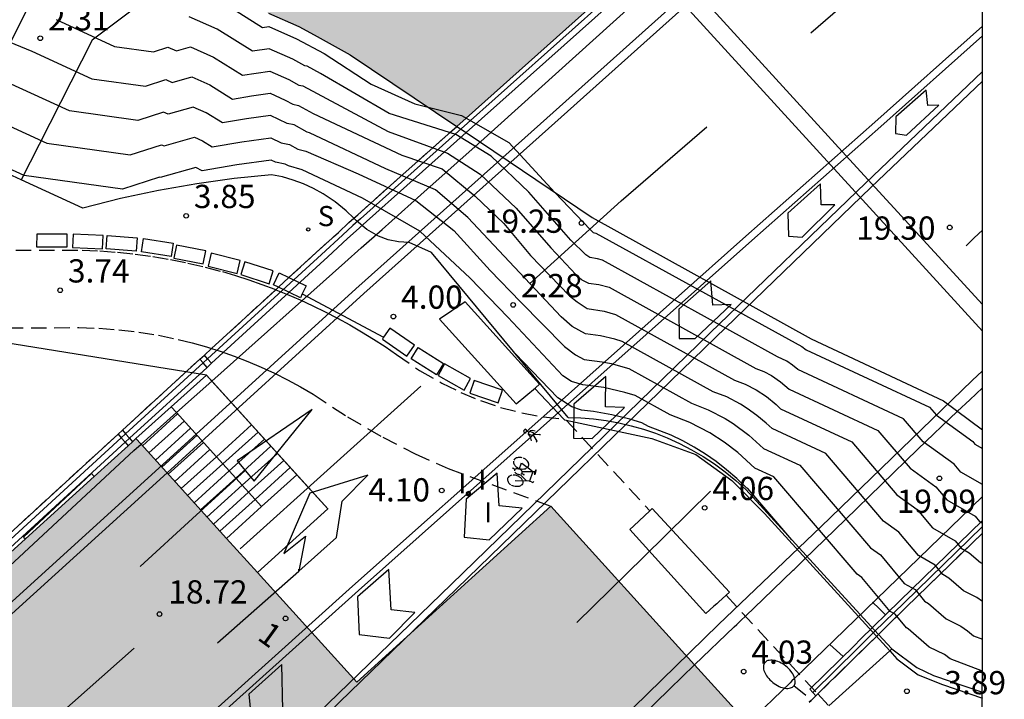
# Model space of a CAD drawing. Units: millimetres. Extents: x 583443 to 583796, y 4796039 to 4796291.
# Drawn here: x 583763 to 583795, y 4796165 to 4796186 of the extents above; entities that cross this region are included whole.
import ezdxf
from ezdxf.enums import TextEntityAlignment as Align

# ---------------------------------------------------------------- set-up
doc = ezdxf.new("R2010")
doc.units = ezdxf.units.MM
doc.linetypes.add('TRAZOS_NORMALES', pattern=[0.75, 0.5, -0.25])
for name, color, linetype in [('010106', 9, 'Continuous'), ('020104', 34, 'Continuous'), ('020204', 9, 'Continuous'), ('020308', 9, 'Continuous'), ('060106', 9, 'BARANDILLA'), ('060108', 9, 'Continuous'), ('060112', 1, 'TRAZOS_NORMALES'), ('060117', 9, 'Continuous'), ('060124', 9, 'Continuous'), ('060125', 1, 'Continuous'), ('060141', 9, 'Continuous'), ('060144', 9, 'Continuous'), ('060148', 9, 'Continuous'), ('070105', 6, 'Continuous'), ('070108', 9, 'VALLA'), ('070112', 6, 'Continuous'), ('070117', 9, 'Continuous'), ('080121', 9, 'TRAZOS_NORMALES'), ('080135', 9, 'TRAZOS_NORMALES'), ('080202', 9, 'Continuous'), ('080308', 9, 'Continuous'), ('090103', 9, 'Continuous'), ('090212', 9, 'Continuous'), ('210102', 4, 'Continuous'), ('210204', 9, 'Continuous'), ('210304', 9, 'Continuous'), ('250202', 9, 'Continuous'), ('260101', 9, 'Continuous'), ('270204', 9, 'Continuous'), ('270304', 9, 'Continuous'), ('990501', 21, 'Continuous'), ('990506', 131, 'Continuous')]:
    doc.layers.add(name, color=color, linetype=linetype)
for name, color, linetype, lineweight in [('020105', 24, 'Continuous', 30), ('050111', 5, 'Continuous', 30), ('060122', 9, 'Continuous', 30), ('080111', 7, 'Continuous', 30)]:
    doc.layers.add(name, color=color, linetype=linetype, lineweight=lineweight)
doc.styles.add('ARIAL', font='ARIAL.TTF', dxfattribs={"height": 1})
doc.styles.add('ARIALI', font='ARIALI.TTF', dxfattribs={"height": 1})
doc.styles.add('ROMANS', font='romans__.ttf', dxfattribs={"height": 1})
doc.linetypes.add('BARANDILLA', pattern='A,1,[201,DONOSTI.shx,S=0.1,R=0,X=0,Y=0],1', length=2)
doc.linetypes.add('VALLA', pattern='A,1,[200,DONOSTI.shx,S=0.1,R=0,X=0,Y=0],1', length=2)

# ---------------------------------------------------------------- blocks, each defined once
blk = doc.blocks.new('REIND')
blk.add_circle((0, 0), 0.055)
blk = doc.blocks.new('SANEA')
blk.add_circle((0, 0), 0.055)
blk = doc.blocks.new('BloquePortal')
blk.add_circle((0, 0), 0.075)
at = {"flags": 5}
blk.add_attdef('INDICE', text='', height=0.75, dxfattribs=at).set_placement((0, 0), align=Align.MIDDLE_CENTER)
blk = doc.blocks.new('FAREDI')
blk.add_line((0, 0), (0.5, 0))
blk.add_lwpolyline([(0.5, 0, 0.159986), (0.538, -0.117, 0.106322), (0.675, -0.238, 0.071006), (0.858, -0.309, 0.057309), (1.099, -0.337, 0.057309), (1.339, -0.309, 0.071006), (1.522, -0.238, 0.106322), (1.659, -0.117, 0.159986), (1.697, 0, 0.159986), (1.659, 0.117, 0.106322), (1.522, 0.238, 0.071006), (1.339, 0.309, 0.057309), (1.099, 0.337, 0.057309), (0.858, 0.309, 0.071006), (0.675, 0.238, 0.106322), (0.538, 0.117, 0.159986)], format="xyb", close=True)
blk = doc.blocks.new('COTAPU')
blk.add_circle((0, 0), 0.075)
blk = doc.blocks.new('BICI')
at = {"color": 9, "linetype": 'Continuous'}
for points in [[(-0.236, 0.385), (-0.243, 0.371), (-0.224, 0.366)], [(-0.22, 0.365), (-0.087, 0.365), (-0.091, 0.384), (-0.104, 0.391), (-0.226, 0.391), (-0.236, 0.385)], [(0.171, 0.302), (0.165, 0.361), (0.177, 0.381), (0.182, 0.407), (0.167, 0.423), (0.149, 0.428), (0.122, 0.428)], [(-0.128, 0.302), (0.171, 0.302)], [(-0.049, -0.018), (-0.123, 0.201)], [(0.015, -0.014), (0.029, 0.05)], [(0.029, 0.05), (0.063, 0.051)], [(0.171, 0.302), (0.311, -0.144)], [(-0.033, -0.274), (-0.051, -0.344)], [(-0.051, -0.344), (-0.076, -0.344)]]:
    blk.add_lwpolyline(points, dxfattribs=at)
at = {"color": 9, "linetype": 'Continuous', "flags": 128}
for points in [[(-0.123, 0.201), (-0.174, 0.353)], [(-0.25, 0.103), (-0.281, 0.109), (-0.309, 0.108), (-0.335, 0.101), (-0.367, 0.084), (-0.382, 0.072), (-0.396, 0.059), (-0.416, 0.034), (-0.427, 0.017), (-0.44, -0.009), (-0.451, -0.037), (-0.457, -0.058), (-0.462, -0.082), (-0.467, -0.121)], [(-0.165, 0.27), (-0.282, -0.123)], [(-0.113, -0.111), (-0.117, -0.082), (-0.126, -0.043), (-0.141, -0.003), (-0.153, 0.018), (-0.165, 0.038), (-0.187, 0.064), (-0.195, 0.071)], [(0.029, 0.05), (0.001, 0.05)], [(0.07, -0.04), (0.191, 0.198)], [(0.219, 0.073), (0.204, 0.059), (0.191, 0.044), (0.176, 0.022), (0.164, 0.001), (0.155, -0.022), (0.148, -0.04), (0.142, -0.062), (0.137, -0.088), (0.134, -0.107), (0.133, -0.139), (0.133, -0.164), (0.135, -0.188), (0.141, -0.22), (0.146, -0.242), (0.156, -0.269)], [(0.255, 0.097), (0.276, 0.105), (0.302, 0.109), (0.329, 0.108), (0.361, 0.099), (0.384, 0.087), (0.405, 0.071), (0.424, 0.052), (0.439, 0.032), (0.455, 0.004), (0.467, -0.022), (0.478, -0.057), (0.484, -0.088), (0.488, -0.128), (0.488, -0.165), (0.485, -0.193), (0.483, -0.21)], [(-0.467, -0.164), (-0.462, -0.205), (-0.457, -0.229), (-0.446, -0.264), (-0.433, -0.294), (-0.416, -0.322), (-0.401, -0.343), (-0.381, -0.362), (-0.368, -0.372), (-0.343, -0.386), (-0.309, -0.396)], [(-0.289, -0.144), (-0.066, -0.144)], [(-0.274, -0.397), (-0.244, -0.39), (-0.218, -0.377), (-0.197, -0.361), (-0.177, -0.341), (-0.161, -0.32), (-0.146, -0.294), (-0.134, -0.269), (-0.124, -0.24), (-0.118, -0.212), (-0.113, -0.184), (-0.112, -0.171)], [(-0.091, -0.171), (-0.088, -0.187), (-0.085, -0.2), (-0.08, -0.214), (-0.075, -0.226), (-0.068, -0.238), (-0.059, -0.25), (-0.049, -0.26), (-0.033, -0.271), (-0.017, -0.276), (-0.004, -0.277), (0.008, -0.275), (0.018, -0.271)], [(0.047, -0.04), (0.033, -0.026), (0.021, -0.018), (0.007, -0.013), (-0.012, -0.012), (-0.035, -0.02), (-0.05, -0.031), (-0.06, -0.042), (-0.073, -0.061), (-0.081, -0.081), (-0.086, -0.097), (-0.09, -0.114)], [(0.044, -0.251), (0.055, -0.236), (0.064, -0.218), (0.071, -0.202), (0.076, -0.181), (0.079, -0.161), (0.08, -0.138), (0.079, -0.12), (0.075, -0.097), (0.07, -0.081), (0.063, -0.065)], [(0.175, -0.309), (0.192, -0.334), (0.206, -0.35), (0.226, -0.368), (0.248, -0.382), (0.276, -0.393), (0.297, -0.397), (0.32, -0.398), (0.348, -0.392), (0.369, -0.384), (0.392, -0.37), (0.416, -0.349), (0.43, -0.332), (0.444, -0.313), (0.454, -0.295), (0.465, -0.27), (0.472, -0.252)], [(-0.051, -0.344), (-0.025, -0.344)]]:
    blk.add_lwpolyline(points, dxfattribs=at)

msp = doc.modelspace()

# ---------------------------------------------------------------- hatches: boundary and pattern name
at = {"layer": '990501'}
msp.add_hatch(color=256, dxfattribs=at).paths.add_polyline_path([(583786.766, 4796163.588), (583780.237, 4796170.788), (583773.977, 4796165.113), (583766.858, 4796172.966), (583743.67, 4796151.943), (583757.302, 4796136.907)])
at = {"layer": '990506'}
msp.add_hatch(color=256, dxfattribs=at).paths.add_polyline_path([(583794.157, 4796211.2), (583794.065, 4796211.269), (583793.476, 4796211.66), (583792.834, 4796211.931), (583792.277, 4796212.081), (583791.935, 4796212.256), (583791.655, 4796212.602), (583791.374, 4796212.939), (583791.05, 4796213.208), (583790.562, 4796213.409), (583790.125, 4796213.576), (583789.817, 4796213.724), (583789.493, 4796213.967), (583789.246, 4796214.192), (583788.965, 4796214.469), (583788.624, 4796214.827), (583780.794, 4796207.41), (583771.125, 4796198.228), (583764.559, 4796191.89), (583763.061, 4796190.444), (583766.311, 4796189.126), (583768.061, 4796188.313), (583769.666, 4796187.605), (583771.136, 4796186.687), (583772.107, 4796186.253), (583772.603, 4796185.983), (583773.765, 4796185.347), (583777.204, 4796183.035), (583787.156, 4796191.92), (583794.156, 4796197.931)])

# ---------------------------------------------------------------- linework, layer by layer
at = {"layer": '010106', "flags": 128}
msp.add_lwpolyline([(583444.163, 4796040.149), (583794.153, 4796040.142), (583794.158, 4796290.135), (583444.168, 4796290.142)], close=True, dxfattribs=at)
at = {"layer": '020104', "flags": 128}
for points, elevation in [([(583769.595, 4796187.07), (583770.943, 4796186.229), (583771.144, 4796186.26), (583772.035, 4796185.861), (583772.932, 4796185.382), (583774.445, 4796184.394), (583775.851, 4796183.767), (583777.357, 4796183.39), (583778.888, 4796182.512), (583780.369, 4796180.906), (583781.516, 4796179.696), (583781.608, 4796179.618), (583781.693, 4796179.593), (583788.337, 4796175.932), (583788.476, 4796175.827), (583792.455, 4796173.983), (583792.677, 4796173.723), (583793.846, 4796172.873), (583793.919, 4796172.786), (583794.156, 4796172.65)], 0.5), ([(583764.282, 4796186.483), (583766.169, 4796185.613), (583767.418, 4796185.439), (583767.884, 4796185.592), (583768.161, 4796185.47), (583768.616, 4796185.599), (583769.358, 4796185.272), (583770.294, 4796184.687), (583771.17, 4796184.821), (583771.793, 4796184.543), (583772.111, 4796184.37), (583772.237, 4796184.345), (583774.993, 4796182.874), (583776.907, 4796182.168), (583777.958, 4796181.493), (583779.119, 4796180.395), (583780.234, 4796179.12), (583781.047, 4796178.263), (583781.243, 4796178.09), (583781.452, 4796177.983), (583781.786, 4796177.935), (583782.115, 4796177.847), (583786.855, 4796175.227), (583787.104, 4796175.131), (583787.355, 4796175.001), (583787.651, 4796174.799), (583787.925, 4796174.557), (583790.781, 4796173.233), (583791.824, 4796172.013), (583792.655, 4796171.409), (583793.007, 4796170.99), (583793.924, 4796170.464), (583794.065, 4796170.295), (583794.156, 4796170.242)], 1.5), ([(583794.156, 4796171.491), (583793.463, 4796171.888), (583793.251, 4796172.141), (583792.251, 4796172.868), (583791.618, 4796173.608), (583788.2, 4796175.192), (583788.034, 4796175.339), (583787.853, 4796175.463), (583787.549, 4796175.6), (583781.904, 4796178.72), (583781.743, 4796178.766), (583781.497, 4796178.804), (583781.368, 4796178.888), (583780.883, 4796179.363), (583779.527, 4796180.913), (583778.319, 4796182.074), (583777.174, 4796182.779), (583775.025, 4796183.454), (583772.81, 4796184.74), (583772.378, 4796184.977), (583772.301, 4796184.992), (583771.914, 4796185.202), (583771.157, 4796185.541), (583770.619, 4796185.458), (583769.476, 4796186.171), (583768.571, 4796186.571)], 1), ([(583762.158, 4796186.009), (583763.5, 4796185.465), (583765.439, 4796184.573), (583767.17, 4796184.331), (583767.816, 4796184.543), (583768.03, 4796184.448), (583768.66, 4796184.628), (583769.239, 4796184.372), (583769.969, 4796183.916), (583770.579, 4796184.021), (583771.183, 4796184.102), (583771.672, 4796183.884), (583771.922, 4796183.748), (583772.096, 4796183.714), (583772.568, 4796183.456), (583775.432, 4796182.105), (583776.735, 4796181.666), (583777.802, 4796180.787), (583778.727, 4796179.909), (583779.584, 4796178.876), (583780.838, 4796177.576), (583781.091, 4796177.374), (583781.406, 4796177.163), (583781.962, 4796177.077), (583782.326, 4796176.974), (583786.162, 4796174.854), (583786.508, 4796174.721), (583786.857, 4796174.539), (583787.19, 4796174.32), (583787.502, 4796174.064), (583787.649, 4796173.922), (583789.944, 4796172.859), (583791.398, 4796171.158), (583792.059, 4796170.678), (583792.551, 4796170.092), (583793.278, 4796169.675), (583793.475, 4796169.439), (583793.732, 4796169.287), (583794.098, 4796168.969), (583794.156, 4796168.94)], 2), ([(583794.156, 4796165.473), (583793.121, 4796165.865), (583792.939, 4796166.004), (583792.439, 4796166.247), (583791.759, 4796166.836), (583791.705, 4796166.868), (583791.34, 4796167.307), (583791.183, 4796167.397), (583790.272, 4796168.483), (583790.12, 4796168.593), (583787.432, 4796171.735), (583786.822, 4796172.018), (583786.269, 4796172.522), (583785.825, 4796172.855), (583785.363, 4796173.154), (583784.719, 4796173.488), (583784.083, 4796173.733), (583782.96, 4796174.354), (583782.627, 4796174.457), (583781.95, 4796174.613), (583781.268, 4796174.702), (583780.901, 4796174.814), (583780.626, 4796174.991), (583778.846, 4796176.886), (583777.637, 4796178.146), (583776.013, 4796179.658), (583774.162, 4796180.725), (583772.223, 4796181.63), (583771.779, 4796181.762), (583771.674, 4796181.819), (583771.354, 4796181.882), (583771.222, 4796181.945), (583770.114, 4796181.795), (583768.994, 4796181.604), (583768.793, 4796181.713), (583767.636, 4796181.384), (583767.611, 4796181.395), (583766.425, 4796181.007), (583763.25, 4796181.452), (583757.456, 4796184.097)], 3.5), ([(583761.935, 4796183.428), (583763.98, 4796182.491), (583766.673, 4796182.115), (583767.679, 4796182.445), (583767.768, 4796182.405), (583768.749, 4796182.685), (583769.001, 4796182.573), (583769.319, 4796182.375), (583770.269, 4796182.537), (583771.209, 4796182.664), (583771.543, 4796182.504), (583771.814, 4796182.451), (583772.08, 4796182.305), (583772.337, 4796182.235), (583774.02, 4796181.509), (583775.887, 4796180.646), (583777.111, 4796179.674), (583778.286, 4796178.389), (583779.26, 4796177.375), (583780.683, 4796175.933), (583781.029, 4796175.669), (583781.314, 4796175.522), (583781.893, 4796175.447), (583782.18, 4796175.388), (583782.749, 4796175.227), (583784.776, 4796174.107), (583785.315, 4796173.899), (583785.861, 4796173.616), (583786.124, 4796173.452), (583786.629, 4796173.08), (583787.098, 4796172.653), (583788.269, 4796172.109), (583790.546, 4796169.448), (583790.868, 4796169.214), (583791.639, 4796168.295), (583791.986, 4796168.096), (583792.295, 4796167.725), (583792.417, 4796167.653), (583792.992, 4796167.154), (583793.467, 4796166.919), (583793.682, 4796166.768), (583793.867, 4796166.608), (583794.156, 4796166.499)], 3), ([(583788.009, 4796169.708), (583786.595, 4796171.36), (583786.547, 4796171.383), (583786.234, 4796171.682), (583785.909, 4796171.963), (583785.571, 4796172.226), (583785.223, 4796172.469), (583784.865, 4796172.692), (583784.498, 4796172.895), (583784.123, 4796173.078), (583783.389, 4796173.36), (583783.171, 4796173.48), (583782.787, 4796173.599), (583782.204, 4796173.739), (583781.616, 4796173.84), (583781.222, 4796173.881), (583780.92, 4796173.994), (583780.467, 4796174.286), (583779.092, 4796175.712)], 4)]:
    msp.add_lwpolyline(points, dxfattribs=dict(at, elevation=elevation))
at = {"layer": '020105', "elevation": 2.5, "flags": 128}
msp.add_lwpolyline([(583794.156, 4796167.719), (583793.981, 4796167.842), (583793.545, 4796168.062), (583793.075, 4796168.47), (583792.885, 4796168.582), (583792.632, 4796168.886), (583792.095, 4796169.193), (583791.463, 4796169.946), (583790.972, 4796170.303), (583789.106, 4796172.484), (583787.373, 4796173.288), (583787.185, 4796173.468), (583786.887, 4796173.717), (583786.575, 4796173.943), (583786.359, 4796174.077), (583785.911, 4796174.31), (583785.469, 4796174.48), (583782.538, 4796176.1), (583782.305, 4796176.172), (583781.835, 4796176.281), (583781.36, 4796176.342), (583780.929, 4796176.578), (583780.574, 4796176.896), (583777.566, 4796180.097), (583776.515, 4796180.991), (583774.915, 4796181.666), (583772.449, 4796182.83), (583772.381, 4796182.849), (583771.955, 4796183.082), (583771.733, 4796183.126), (583771.196, 4796183.383), (583770.424, 4796183.279), (583769.644, 4796183.146), (583769.12, 4796183.473), (583768.704, 4796183.656), (583767.899, 4796183.427), (583767.747, 4796183.494), (583766.921, 4796183.223), (583764.709, 4796183.532), (583762.718, 4796184.446)], dxfattribs=at)
at = {"layer": '050111'}
for points in [[(583771.136, 4796186.687, 0.203), (583772.107, 4796186.253, 0.203), (583772.603, 4796185.983, 0.203), (583773.765, 4796185.347, 0.203)], [(583773.765, 4796185.347, 0.203), (583777.204, 4796183.035, 0.203)], [(583777.204, 4796183.035, 19.719), (583777.504, 4796182.834, 19.719)], [(583777.504, 4796182.834, 0.203), (583781.57, 4796180.1, 0.21), (583788.63, 4796176.183, 0.22), (583792.907, 4796174.185, 0.23), (583794.156, 4796173.253, 0.24)]]:
    msp.add_polyline3d(points, dxfattribs=at)
at = {"layer": '060106'}
for points in [[(583794.156, 4796197.725, 20.301), (583787.284, 4796191.824, 20.009), (583777.156, 4796182.783, 19.715)], [(583777.156, 4796182.783, 19.715), (583775.423, 4796181.235, 19.665)], [(583775.423, 4796181.235, 19.665), (583774.101, 4796180.056, 19.627)], [(583774.101, 4796180.056, 19.627), (583773.855, 4796179.835, 19.619), (583773.519, 4796179.528, 19.611)], [(583773.519, 4796179.528, 19.611), (583772.839, 4796178.905, 19.594)], [(583772.839, 4796178.905, 19.594), (583769.166, 4796175.541, 19.5)], [(583772.223, 4796177.631, 3.995), (583774.843, 4796176.233, 4.038)], [(583769.166, 4796175.541, 19.5), (583769.024, 4796175.411, 19.497)], [(583769.024, 4796175.411, 19.497), (583766.524, 4796173.122, 19.433)], [(583779.721, 4796174.585, 4.176), (583780.653, 4796173.598, 4.156)], [(583780.653, 4796173.598, 4.156), (583780.674, 4796173.575, 4.156), (583780.735, 4796173.562, 4.155)], [(583780.735, 4796173.562, 4.155), (583783.501, 4796172.968, 4.11), (583784.911, 4796172.453, 4.085), (583786.076, 4796171.611, 4.05), (583787.133, 4796170.557, 4.025), (583791.167, 4796166.124, 3.891)], [(583766.524, 4796173.122, 19.433), (583766.383, 4796172.993, 19.429)], [(583766.383, 4796172.993, 19.429), (583760.958, 4796168.024, 19.291), (583750.675, 4796158.78, 18.734), (583748.205, 4796156.606, 18.683), (583744.415, 4796153.286, 18.525), (583742.538, 4796151.671, 18.42)], [(583794.156, 4796170.131, 19.56), (583791.631, 4796167.675, 19.429), (583790.682, 4796166.744, 19.415)], [(583790.682, 4796166.744, 19.415), (583790.14, 4796166.212, 19.407)], [(583790.14, 4796166.212, 19.407), (583788.685, 4796164.783, 19.384)], [(583791.167, 4796166.124, 3.891), (583791.403, 4796165.865, 3.883), (583792.085, 4796165.349, 3.858), (583792.875, 4796165.042, 3.86), (583794.156, 4796164.596, 3.834)]]:
    msp.add_polyline3d(points, dxfattribs=at)
at = {"layer": '060108'}
for points in [[(583777.602, 4796182.215, 19.282), (583777.981, 4796182.553, 19.297), (583784.113, 4796188.086, 19.544), (583792.984, 4796195.707, 19.773), (583794.156, 4796196.702, 19.817)], [(583776.044, 4796180.827, 19.219), (583777.602, 4796182.215, 19.282)], [(583774.794, 4796179.713, 19.169), (583776.044, 4796180.827, 19.219)], [(583774.126, 4796179.118, 19.142), (583774.794, 4796179.713, 19.169)], [(583773.593, 4796178.642, 19.12), (583774.126, 4796179.118, 19.142)], [(583769.305, 4796174.822, 18.947), (583773.593, 4796178.642, 19.12)], [(583767.734, 4796148.891, 18.296), (583771.905, 4796152.945, 18.404), (583776.57, 4796157.605, 18.621), (583780.214, 4796161.13, 18.729), (583784.073, 4796164.903, 18.871), (583784.876, 4796165.672, 18.903), (583786.154, 4796166.898, 18.954), (583786.237, 4796166.977, 18.957), (583786.299, 4796167.036, 18.96), (583786.371, 4796167.105, 18.962), (583786.528, 4796167.256, 18.969), (583787.084, 4796167.789, 18.991), (583788.056, 4796168.721, 19.029), (583788.088, 4796168.751, 19.03), (583788.412, 4796169.066, 19.035), (583789.727, 4796170.344, 19.055), (583792.078, 4796172.626, 19.09), (583793.359, 4796173.848, 19.14), (583793.749, 4796174.22, 19.155), (583794.156, 4796174.607, 19.17)], [(583768.163, 4796173.804, 18.901), (583769.305, 4796174.822, 18.947)], [(583767.021, 4796172.786, 18.855), (583768.163, 4796173.804, 18.901)], [(583743.786, 4796151.815, 17.834), (583747.196, 4796154.741, 17.963), (583751.75, 4796158.838, 18.142), (583756.355, 4796162.974, 18.423), (583761.078, 4796167.286, 18.534), (583766.791, 4796172.581, 18.845), (583767.021, 4796172.786, 18.855)], [(583794.156, 4796171.098, 19.265), (583789.373, 4796166.466, 19.12), (583788.124, 4796165.256, 19.082), (583788.096, 4796165.229, 19.081), (583788.015, 4796165.151, 19.079), (583787.953, 4796165.091, 19.077), (583786.595, 4796163.776, 19.036), (583781.155, 4796158.507, 18.871), (583780.194, 4796157.576, 18.841), (583770.587, 4796148.078, 18.454), (583762.953, 4796140.533, 18.179), (583759.238, 4796136.707, 18.085), (583757.672, 4796135.09, 18.039), (583757.613, 4796135.029, 18.037)]]:
    msp.add_polyline3d(points, dxfattribs=at)
at = {"layer": '060112'}
for points in [[(583754.732, 4796179.015, 3.588), (583765.12, 4796179.047, 3.677), (583765.693, 4796179.021, 3.708), (583766.264, 4796178.978, 3.739), (583766.835, 4796178.917, 3.771), (583767.403, 4796178.839, 3.802), (583767.968, 4796178.743, 3.833), (583768.53, 4796178.63, 3.864), (583769.089, 4796178.499, 3.896), (583769.643, 4796178.351, 3.927), (583770.071, 4796178.225, 3.936), (583770.495, 4796178.088, 3.945), (583770.917, 4796177.941, 3.954), (583771.334, 4796177.783, 3.963), (583771.367, 4796177.77, 3.964)], [(583771.367, 4796177.77, 3.964), (583771.748, 4796177.616, 3.972), (583772.158, 4796177.439, 3.981), (583772.563, 4796177.252, 3.99), (583772.964, 4796177.055, 3.999), (583773.36, 4796176.849, 4.009), (583773.75, 4796176.634, 4.018), (583774.136, 4796176.409, 4.027), (583774.516, 4796176.175, 4.036), (583774.89, 4796175.932, 4.045), (583775.258, 4796175.679, 4.054), (583776.004, 4796175.164, 4.064), (583776.726, 4796174.76, 4.084), (583777.339, 4796174.455, 4.09), (583777.971, 4796174.192, 4.097), (583778.619, 4796173.974, 4.103), (583779.305, 4796173.797, 4.121), (583780.003, 4796173.669, 4.138), (583780.653, 4796173.598, 4.155)], [(583749.727, 4796177.338, 3.678), (583749.989, 4796177.266, 3.672), (583750.713, 4796177.092, 3.658), (583751.442, 4796176.94, 3.644), (583752.095, 4796176.823, 3.642), (583752.751, 4796176.724, 3.64), (583753.41, 4796176.643, 3.638), (583754.07, 4796176.58, 3.636), (583754.732, 4796176.535, 3.634), (583755.395, 4796176.508, 3.632), (583756.059, 4796176.499, 3.63), (583756.722, 4796176.508, 3.628), (583765.014, 4796176.547, 3.825), (583765.659, 4796176.526, 3.853), (583766.303, 4796176.478, 3.88), (583766.945, 4796176.402, 3.908), (583767.582, 4796176.298, 3.936), (583768.215, 4796176.167, 3.964), (583768.673, 4796176.053, 3.972), (583769.127, 4796175.925, 3.979), (583769.294, 4796175.872, 3.982)], [(583769.294, 4796175.872, 3.982), (583769.578, 4796175.783, 3.987), (583770.023, 4796175.626, 3.995), (583770.463, 4796175.455, 4.002), (583770.898, 4796175.271, 4.01), (583771.327, 4796175.073, 4.018), (583771.749, 4796174.861, 4.025), (583772.164, 4796174.636, 4.033), (583772.571, 4796174.398, 4.041), (583773.675, 4796173.672, 4.061), (583774.817, 4796173.01, 4.081), (583775.858, 4796172.479, 4.089), (583776.923, 4796172, 4.097), (583780.237, 4796170.788, 4.114)], [(583780.653, 4796173.598, 4.155), (583780.674, 4796173.575, 4.156), (583780.735, 4796173.562, 4.155)], [(583780.735, 4796173.562, 4.155), (583783.426, 4796170.641, 4.089)], [(583785.888, 4796167.914, 4.041), (583788.847, 4796164.732, 3.99)], [(583788.847, 4796164.732, 3.99), (583789.204, 4796164.349, 3.983)]]:
    msp.add_polyline3d(points, dxfattribs=at)
at = {"layer": '060117'}
for points in [[(583767.993, 4796173.992, 3.541), (583766.858, 4796172.966, 3.541)], [(583768.163, 4796173.804, 3.541), (583767.993, 4796173.992, 3.541)], [(583769.451, 4796172.384, 3.541), (583768.163, 4796173.804, 3.541)], [(583770.586, 4796173.41, 3.541), (583769.451, 4796172.384, 3.541)], [(583772.042, 4796171.802, 4.801), (583770.586, 4796173.41, 3.541)], [(583770.909, 4796170.775, 4.801), (583769.451, 4796172.384, 3.541)], [(583770.909, 4796170.775, 4.801), (583772.042, 4796171.802, 4.801)], [(583769.774, 4796169.749, 4.801), (583770.909, 4796170.775, 4.801)]]:
    msp.add_polyline3d(points, dxfattribs=at)
at = {"layer": '060122'}
for points in [[(583780.798, 4796173.65, 4.155), (583781.208, 4796173.637, 4.149), (583781.617, 4796173.603, 4.143), (583782.024, 4796173.549, 4.138), (583782.428, 4796173.476, 4.132), (583782.828, 4796173.383, 4.126), (583783.223, 4796173.27, 4.12), (583783.611, 4796173.139, 4.115), (583783.993, 4796172.988, 4.109), (583784.389, 4796172.809, 4.099), (583784.775, 4796172.609, 4.09), (583785.15, 4796172.39, 4.081), (583785.514, 4796172.152, 4.071), (583785.864, 4796171.895, 4.062), (583786.201, 4796171.62, 4.052), (583786.523, 4796171.328, 4.043), (583789.736, 4796167.824, 3.95), (583790.806, 4796166.655, 3.913)], [(583790.806, 4796166.655, 3.913), (583791.236, 4796166.186, 3.898)], [(583791.167, 4796166.124, 3.901), (583789.204, 4796164.349, 3.985)], [(583791.236, 4796166.186, 3.898), (583791.167, 4796166.124, 3.901)]]:
    msp.add_polyline3d(points, dxfattribs=at)
at = {"layer": '060124'}
for points in [[(583769.305, 4796174.822, 3.541), (583769.128, 4796175.018, 3.541), (583767.993, 4796173.992, 3.541)], [(583770.586, 4796173.41, 3.541), (583769.305, 4796174.822, 3.541)], [(583770.775, 4796168.645, 4.801), (583773.043, 4796170.698, 4.801), (583772.042, 4796171.802, 4.801)]]:
    msp.add_polyline3d(points, dxfattribs=at)
at = {"layer": '060125'}
for points in [[(583777.204, 4796183.035, 19.719), (583787.156, 4796191.92, 20.008), (583794.156, 4796197.931, 20.306)], [(583775.287, 4796181.324, 19.664), (583777.204, 4796183.035, 19.719)], [(583773.95, 4796180.131, 19.625), (583774.01, 4796180.184, 19.627), (583775.287, 4796181.324, 19.664)], [(583772.671, 4796178.964, 19.592), (583773.385, 4796179.618, 19.61), (583773.727, 4796179.931, 19.618), (583773.883, 4796180.071, 19.623)], [(583773.883, 4796180.071, 19.623), (583773.95, 4796180.131, 19.625)], [(583771.793, 4796178.16, 19.569), (583772.671, 4796178.964, 19.592)], [(583771.451, 4796177.847, 19.561), (583771.793, 4796178.16, 19.569)], [(583769.294, 4796175.872, 19.506), (583771.367, 4796177.77, 19.558)], [(583771.367, 4796177.77, 19.558), (583771.451, 4796177.847, 19.561)], [(583769.063, 4796175.66, 19.5), (583769.294, 4796175.872, 19.506)], [(583742.218, 4796151.61, 18.425), (583744.308, 4796153.408, 18.542), (583748.097, 4796156.728, 18.7), (583750.564, 4796158.899, 19.086), (583760.83, 4796168.12, 19.29), (583766.279, 4796173.11, 19.429), (583766.42, 4796173.24, 19.433), (583768.921, 4796175.531, 19.496), (583769.063, 4796175.66, 19.5)], [(583791.181, 4796167.023, 19.418), (583791.697, 4796167.529, 19.433), (583794.156, 4796169.92, 19.561)], [(583790.806, 4796166.655, 5.288), (583791.181, 4796167.023, 2.2)], [(583789.101, 4796164.981, 19.353), (583790.806, 4796166.655, 5.288)], [(583789.101, 4796164.981, 19.353), (583788.847, 4796164.732, 19.346)], [(583788.717, 4796164.604, 19.342), (583788.63, 4796164.519, 19.339), (583788.575, 4796164.465, 19.337)], [(583788.79, 4796164.676, 19.344), (583788.717, 4796164.604, 19.342)], [(583788.847, 4796164.732, 19.346), (583788.79, 4796164.676, 19.344)]]:
    msp.add_polyline3d(points, dxfattribs=at)
at = {"layer": '060141'}
for points in [[(583767.066, 4796172.737, 7.642), (583768.201, 4796173.763, 7.642)], [(583767.274, 4796172.507, 7.424), (583768.409, 4796173.533, 7.424)], [(583767.483, 4796172.277, 7.205), (583768.618, 4796173.303, 7.205)], [(583767.691, 4796172.047, 6.987), (583768.826, 4796173.073, 6.987)], [(583768.524, 4796171.129, 6.112), (583769.658, 4796172.155, 6.112), (583770.794, 4796173.18, 3.721)], [(583767.899, 4796171.818, 6.768), (583769.034, 4796172.844, 6.768)], [(583768.731, 4796170.899, 5.894), (583769.866, 4796171.925, 5.894), (583771.001, 4796172.951, 3.901)], [(583771.21, 4796172.721, 4.081), (583770.075, 4796171.694, 4.081), (583768.94, 4796170.669, 5.675)], [(583768.107, 4796171.588, 6.55), (583769.242, 4796172.614, 6.55)], [(583768.316, 4796171.358, 6.331), (583769.451, 4796172.384, 6.331)], [(583769.148, 4796170.439, 5.457), (583770.284, 4796171.464, 4.261), (583771.418, 4796172.491, 4.261)], [(583769.356, 4796170.21, 5.238), (583770.491, 4796171.236, 5.238), (583771.627, 4796172.261, 4.441)], [(583771.834, 4796172.032, 4.621), (583770.699, 4796171.006, 5.02), (583769.564, 4796169.98, 5.02)]]:
    msp.add_polyline3d(points, dxfattribs=at)
at = {"layer": '060144'}
for points in [[(583769.15, 4796175.265, 8.098), (583769.024, 4796175.411, 8.099), (583768.921, 4796175.531, 8.1)], [(583766.42, 4796173.24, 8.149), (583766.524, 4796173.122, 8.153), (583766.652, 4796172.978, 8.158)]]:
    msp.add_polyline3d(points, dxfattribs=at)
at = {"layer": '060148'}
for points in [[(583768.501, 4796188.119, 2.041), (583765.441, 4796185.818, 2.586)], [(583761.671, 4796183.501, 3.186), (583763.357, 4796186.829, 2.584)], [(583765.441, 4796185.818, 2.586), (583763.732, 4796182.454, 3.179)], [(583763.732, 4796182.454, 3.179), (583763.153, 4796181.312, 3.38)]]:
    msp.add_polyline3d(points, dxfattribs=at)
at = {"layer": '070105'}
for points in [[(583794.156, 4796197.47, 20.296), (583787.387, 4796191.657, 20.008), (583777.504, 4796182.834, 19.721), (583775.59, 4796181.125, 19.666), (583774.288, 4796179.963, 19.628), (583773.962, 4796179.671, 19.618), (583773.683, 4796179.417, 19.611), (583773.046, 4796178.833, 19.595), (583769.291, 4796175.395, 19.5)], [(583771.451, 4796177.847, 3.97), (583771.293, 4796177.924, 3.966), (583771.479, 4796178.312, 3.948)], [(583771.479, 4796178.312, 3.948), (583771.793, 4796178.16, 3.956)], [(583771.793, 4796178.16, 3.956), (583772.348, 4796177.89, 3.971), (583772.223, 4796177.631, 3.995)], [(583772.223, 4796177.631, 3.995), (583772.161, 4796177.502, 3.989), (583771.451, 4796177.847, 3.97)], [(583774.843, 4796176.233, 4.038), (583774.804, 4796176.176, 4.041), (583775.598, 4796175.626, 4.064), (583775.842, 4796175.981, 4.046), (583775.049, 4796176.531, 4.023)], [(583775.049, 4796176.531, 4.023), (583774.843, 4796176.233, 4.038)], [(583769.291, 4796175.395, 19.5), (583769.15, 4796175.265, 19.496), (583766.652, 4796172.978, 19.433), (583766.511, 4796172.848, 19.429), (583761.065, 4796167.861, 19.29), (583750.798, 4796158.639, 19.086), (583748.328, 4796156.465, 18.7), (583744.537, 4796153.144, 18.542), (583742.631, 4796151.504, 18.436), (583742.005, 4796150.966, 18.4), (583741.631, 4796150.644, 18.379), (583741.474, 4796150.509, 18.371), (583741.404, 4796150.449, 18.367), (583741.383, 4796150.43, 18.366), (583741.305, 4796150.363, 18.361), (583740.794, 4796149.924, 18.332), (583739.744, 4796149.021, 18.291), (583739.385, 4796148.711, 18.276), (583736.796, 4796146.483, 18.173), (583731.923, 4796142.442, 17.984), (583727.26, 4796138.763, 17.805), (583719.849, 4796133.164, 17.626), (583719.672, 4796132.564, 17.688)], [(583794.156, 4796170.325, 19.571), (583791.494, 4796167.736, 19.433), (583790.22, 4796166.486, 19.394), (583790.03, 4796166.299, 19.388), (583788.587, 4796164.882, 19.343), (583788.688, 4796164.779, 19.44), (583788.79, 4796164.676, 19.44)]]:
    msp.add_polyline3d(points, dxfattribs=at)
for points in [[(583763.666, 4796179.575, 3.628), (583764.631, 4796179.569, 3.651), (583764.63, 4796179.139, 3.669), (583763.664, 4796179.145, 3.646)], [(583764.831, 4796179.557, 3.658), (583764.814, 4796179.127, 3.676), (583765.779, 4796179.085, 3.699), (583765.796, 4796179.516, 3.681)], [(583765.932, 4796179.517, 3.721), (583766.895, 4796179.441, 3.744), (583766.863, 4796179.012, 3.762), (583765.9, 4796179.088, 3.739)], [(583767.099, 4796179.415, 3.797), (583768.054, 4796179.267, 3.82), (583767.989, 4796178.841, 3.838), (583767.035, 4796178.989, 3.815)], [(583768.164, 4796179.209, 3.847), (583768.083, 4796178.786, 3.865), (583769.03, 4796178.6, 3.888), (583769.112, 4796179.022, 3.87)], [(583769.285, 4796178.947, 3.897), (583769.182, 4796178.529, 3.915), (583770.118, 4796178.294, 3.938), (583770.222, 4796178.712, 3.92)], [(583770.369, 4796178.673, 3.925), (583770.237, 4796178.263, 3.943), (583771.155, 4796177.963, 3.966), (583771.287, 4796178.373, 3.948)], [(583775.96, 4796175.904, 4.039), (583776.779, 4796175.393, 4.062), (583776.553, 4796175.027, 4.08), (583775.733, 4796175.538, 4.057)], [(583776.811, 4796175.382, 4.056), (583776.599, 4796175.006, 4.074), (583777.439, 4796174.53, 4.097), (583777.65, 4796174.905, 4.079)], [(583777.762, 4796174.842, 4.067), (583777.623, 4796174.434, 4.085), (583778.536, 4796174.119, 4.108), (583778.675, 4796174.526, 4.09)]]:
    msp.add_polyline3d(points, close=True, dxfattribs=at)
at = {"layer": '070108'}
msp.add_polyline3d([(583773.053, 4796170.688, 4.082), (583769.128, 4796175.018, 3.541), (583760.646, 4796176.378, 3.643), (583754.067, 4796176.507, 3.626), (583751.441, 4796176.815, 3.64), (583748.881, 4796177.457, 3.696), (583746.371, 4796178.373, 3.744), (583744.06, 4796179.673, 3.767), (583741.963, 4796181.245, 3.751), (583739.994, 4796182.972, 3.708), (583737.991, 4796184.596, 3.664), (583735.455, 4796185.491, 3.688), (583732.785, 4796185.578, 3.712), (583716.913, 4796185.655, 4.046), (583716.648, 4796183.739, 3.93)], dxfattribs=at)
at = {"layer": '070112'}
for points in [[(583763.153, 4796181.312, 3.567), (583761.051, 4796182.277, 3.565)], [(583773.883, 4796180.071, 3.857), (583773.64, 4796180.312, 3.853), (583773.283, 4796180.603, 3.849), (583772.9, 4796180.859, 3.844), (583772.586, 4796181.032, 3.84), (583772.26, 4796181.181, 3.837), (583771.924, 4796181.305, 3.833), (583771.58, 4796181.404, 3.829), (583771.23, 4796181.476, 3.826), (583770.021, 4796181.351, 3.799), (583768.817, 4796181.183, 3.773), (583767.583, 4796180.966, 3.705), (583766.357, 4796180.705, 3.636), (583765.142, 4796180.399, 3.568), (583763.153, 4796181.312, 3.567)], [(583776.394, 4796178.97, 3.755), (583775.666, 4796179.289, 3.823), (583775.328, 4796179.311, 3.838), (583774.996, 4796179.38, 3.852), (583774.678, 4796179.496, 3.867), (583774.3, 4796179.709, 3.862), (583773.968, 4796179.987, 3.858), (583773.883, 4796180.071, 3.858)], [(583780.798, 4796173.65, 4.155), (583776.394, 4796178.97, 3.755)], [(583791.236, 4796166.186, 3.898), (583792.038, 4796165.588, 3.863), (583792.579, 4796165.326, 3.863), (583794.156, 4796164.788, 3.834)]]:
    msp.add_polyline3d(points, dxfattribs=at)
at = {"layer": '070117'}
for points in [[(583777.472, 4796177.374, 2.283), (583776.644, 4796176.818, 4.028)], [(583779.742, 4796174.603, 4.083), (583779.874, 4796174.722, 2.275), (583777.472, 4796177.374, 2.283)], [(583776.644, 4796176.818, 4.028), (583779.123, 4796174.085, 4.083)], [(583779.123, 4796174.085, 4.083), (583779.742, 4796174.603, 4.083)], [(583782.914, 4796170.158, 4.12), (583783.426, 4796170.641, 4.089)], [(583783.426, 4796170.641, 4.089), (583783.507, 4796170.717, 2.272)], [(583783.507, 4796170.717, 2.272), (583785.996, 4796168.011, 2.43), (583785.888, 4796167.914, 2.63)], [(583785.495, 4796167.56, 4.169), (583785.233, 4796167.324, 4.128), (583782.784, 4796170.036, 4.098), (583782.914, 4796170.158, 4.12)], [(583785.644, 4796167.694, 4.193), (583785.588, 4796167.644, 4.184), (583785.495, 4796167.56, 4.169)], [(583785.644, 4796167.694, 4.193), (583785.888, 4796167.914, 2.63)]]:
    msp.add_polyline3d(points, dxfattribs=at)
at = {"layer": '080111'}
for points in [[(583766.607, 4796172.739, 4.03), (583765.511, 4796171.745, 4.029)], [(583766.75, 4796172.868, 4.03), (583766.607, 4796172.739, 4.03)], [(583766.858, 4796172.966, 4.03), (583766.75, 4796172.868, 4.03)], [(583767.021, 4796172.786, 4.03), (583766.858, 4796172.966, 4.03)], [(583769.774, 4796169.749, 4.03), (583767.021, 4796172.786, 4.03)], [(583765.511, 4796171.745, 4.029), (583763.29, 4796169.731, 4.027)], [(583780.237, 4796170.788, 4.114), (583773.977, 4796165.113, 4.03), (583770.775, 4796168.645, 4.03)], [(583784.876, 4796165.672, 4.13), (583780.237, 4796170.788, 4.114)], [(583763.29, 4796169.731, 4.027), (583761.124, 4796167.767, 4.025)], [(583770.775, 4796168.645, 4.03), (583769.774, 4796169.749, 4.03)], [(583786.595, 4796163.776, 4.167), (583784.876, 4796165.672, 4.13)]]:
    msp.add_polyline3d(points, dxfattribs=at)
at = {"layer": '080121'}
for points in [[(583769.166, 4796175.541, 8.097), (583769.063, 4796175.66, 8.098)], [(583769.291, 4796175.395, 8.096), (583769.166, 4796175.541, 8.097)], [(583766.279, 4796173.11, 8.152), (583766.383, 4796172.993, 8.156)], [(583766.383, 4796172.993, 8.156), (583766.511, 4796172.848, 8.16)], [(583766.511, 4796172.848, 8.16), (583766.607, 4796172.739, 8.164)]]:
    msp.add_polyline3d(points, dxfattribs=at)
at = {"layer": '080135'}
for points in [[(583775.287, 4796181.324, 19.664), (583777.204, 4796183.035, 19.719)], [(583773.883, 4796180.071, 19.623), (583774.01, 4796180.184, 19.627), (583775.287, 4796181.324, 19.664)], [(583772.671, 4796178.964, 19.592), (583773.385, 4796179.618, 19.61), (583773.727, 4796179.931, 19.618), (583773.883, 4796180.071, 19.623)], [(583771.793, 4796178.16, 19.569), (583772.671, 4796178.964, 19.592)], [(583771.451, 4796177.847, 19.561), (583771.793, 4796178.16, 19.569)], [(583769.294, 4796175.872, 19.506), (583771.367, 4796177.77, 19.558)], [(583771.367, 4796177.77, 19.558), (583771.451, 4796177.847, 19.561)], [(583766.279, 4796173.11, 19.429), (583766.42, 4796173.24, 19.433), (583768.921, 4796175.531, 19.496), (583769.063, 4796175.66, 19.5), (583769.294, 4796175.872, 19.506)], [(583742.218, 4796151.61, 18.425), (583744.308, 4796153.408, 2.444), (583748.097, 4796156.728, 2.602), (583750.564, 4796158.9, 2.988), (583760.83, 4796168.12, 3.192), (583766.279, 4796173.11, 19.429)], [(583766.652, 4796172.978, 8.158), (583766.75, 4796172.868, 8.162)], [(583790.806, 4796166.655, 16.875), (583791.697, 4796167.529, 19.337), (583794.156, 4796169.92, 19.337)], [(583788.847, 4796164.732, 19.299), (583790.806, 4796166.655, 16.875)], [(583788.575, 4796164.465, 19.337), (583788.63, 4796164.519, 19.337), (583788.847, 4796164.732, 19.299)]]:
    msp.add_polyline3d(points, dxfattribs=at)
at = {"layer": '090103'}
for points in [[(583794.156, 4796177.287, 19.202), (583789.64, 4796182.228, 19.315), (583785.125, 4796187.17, 19.428)], [(583794.156, 4796176.431, 19.178), (583789.373, 4796181.665, 19.298), (583784.59, 4796186.899, 19.418)], [(583790.612, 4796167.698, 19.225), (583790.824, 4796167.492, 19.239), (583791.035, 4796167.285, 19.254)], [(583789.235, 4796166.327, 19.156), (583789.45, 4796166.134, 19.166), (583789.666, 4796165.941, 19.176)]]:
    msp.add_polyline3d(points, dxfattribs=at)
at = {"layer": '210102'}
for points in [[(583765.427, 4796171.838, 4.034), (583763.234, 4796169.793, 4.028)], [(583765.427, 4796171.838, 4.034), (583765.511, 4796171.745, 4.034)], [(583763.234, 4796169.793, 4.028), (583763.29, 4796169.731, 4.028)]]:
    msp.add_polyline3d(points, dxfattribs=at)
at = {"layer": '260101'}
for points in [[(583753.77, 4796159.57, 18.481), (583760.251, 4796165.352, 18.49), (583767.725, 4796172.131, 18.779), (583773.951, 4796177.799, 19.001), (583779.906, 4796183.122, 19.232), (583785.134, 4796187.807, 19.438), (583791.307, 4796193.128, 19.562), (583794.156, 4796195.609, 19.66)], [(583794.156, 4796195.229, 19.638), (583791.563, 4796192.971, 19.549), (583785.39, 4796187.65, 19.425), (583780.162, 4796182.965, 19.219), (583774.207, 4796177.642, 18.988), (583767.981, 4796171.974, 18.766), (583760.507, 4796165.195, 18.477), (583754.026, 4796159.413, 18.468), (583750.75, 4796156.439, 18.066), (583747.338, 4796153.456, 17.963), (583742.433, 4796149.2, 17.725), (583738.248, 4796145.576, 17.553), (583731.164, 4796139.813, 17.33), (583730.893, 4796139.597, 17.258)], [(583788.619, 4796186.051, 19.436), (583791.388, 4796188.448, 19.53), (583794.156, 4796190.844, 19.624)], [(583794.156, 4796186.265, 19.53), (583790.691, 4796183.175, 19.414), (583786.532, 4796179.49, 19.28), (583779.717, 4796173.431, 19.077), (583773.845, 4796168.207, 18.84), (583768.526, 4796163.424, 18.714), (583764.227, 4796159.568, 18.546), (583759.341, 4796155.194, 18.368), (583754.368, 4796150.753, 18.21), (583750.558, 4796147.388, 18.096), (583748.854, 4796145.905, 18.023), (583747.393, 4796144.667, 18.003), (583745.523, 4796143.065, 17.972), (583742.917, 4796140.903, 17.821), (583740.283, 4796138.718, 17.754), (583737.811, 4796136.706, 17.706), (583734.767, 4796134.25, 17.603), (583734.709, 4796134.204, 17.602)], [(583750.746, 4796147.249, 18.097), (583754.556, 4796150.614, 18.211), (583759.529, 4796155.055, 18.369), (583764.415, 4796159.429, 18.547), (583768.714, 4796163.285, 18.715), (583774.033, 4796168.068, 18.841), (583779.905, 4796173.292, 19.078), (583786.72, 4796179.351, 19.281), (583790.879, 4796183.036, 19.415), (583794.156, 4796185.958, 19.525)], [(583794.156, 4796184.802, 19.445), (583790.4, 4796181.219, 19.323), (583785.373, 4796176.373, 19.128), (583777.022, 4796168.267, 18.882), (583767.425, 4796158.976, 18.546), (583760.266, 4796151.786, 18.265), (583750.933, 4796142.433, 18.042)], [(583794.156, 4796184.492, 19.438), (583790.571, 4796181.072, 19.322), (583785.544, 4796176.226, 19.127), (583777.193, 4796168.12, 18.881), (583767.596, 4796158.829, 18.545), (583760.437, 4796151.639, 18.264), (583751.104, 4796142.286, 18.041), (583748.58, 4796139.712, 17.868), (583744.356, 4796135.504, 17.733), (583739.021, 4796130.075, 17.56), (583735.478, 4796126.421, 17.448), (583731.469, 4796122.259, 17.311), (583728.666, 4796119.358, 17.237), (583725.975, 4796116.543, 17.175), (583723.65, 4796114.119, 17.092), (583720.973, 4796111.247, 16.961), (583717.39, 4796107.46, 16.851), (583714.933, 4796104.824, 16.743), (583712.672, 4796102.392, 16.646), (583708.348, 4796097.759, 16.504)], [(583792.34, 4796184.2, 19.434), (583791.362, 4796183.341, 19.427), (583791.358, 4796182.809, 19.413), (583791.71, 4796182.754, 19.415), (583792.756, 4796183.716, 19.449), (583792.396, 4796183.711, 19.434), (583792.34, 4796184.2, 19.434)], [(583779.547, 4796177.957, 19.169), (583782.505, 4796180.63, 19.297), (583785.272, 4796183.021, 19.37)], [(583788.932, 4796181.188, 19.35), (583787.877, 4796180.235, 19.322), (583787.906, 4796179.496, 19.286), (583788.343, 4796179.467, 19.302), (583789.399, 4796180.506, 19.303), (583788.953, 4796180.501, 19.291), (583788.932, 4796181.188, 19.35)], [(583794.156, 4796179.691, 19.273), (583793.893, 4796179.438, 19.268), (583793.63, 4796179.184, 19.263)], [(583785.404, 4796178.056, 19.238), (583784.366, 4796177.146, 19.171), (583784.376, 4796176.193, 19.169), (583784.891, 4796176.197, 19.174), (583786.05, 4796177.287, 19.229), (583785.458, 4796177.275, 19.182), (583785.404, 4796178.056, 19.238)], [(583751.831, 4796133.282, 17.683), (583752.787, 4796134.262, 17.721), (583756.121, 4796137.677, 17.923), (583759.48, 4796141.127, 17.983), (583763.263, 4796144.927, 18.103), (583767.279, 4796148.964, 18.263), (583771.866, 4796153.504, 18.414), (583775.501, 4796157.038, 18.55), (583778.426, 4796159.917, 18.647), (583781.975, 4796163.392, 18.777), (583785.644, 4796166.968, 18.901), (583788.95, 4796170.127, 18.998), (583793.83, 4796174.836, 19.129), (583794.156, 4796175.152, 19.144)], [(583782.013, 4796174.975, 19.104), (583780.976, 4796174.073, 19.095), (583780.967, 4796172.983, 19.047), (583781.568, 4796172.97, 19.068), (583782.615, 4796173.974, 19.099), (583781.997, 4796173.988, 19.082), (583782.013, 4796174.975, 19.104)], [(583770.214, 4796169.412, 18.797), (583773.128, 4796172.037, 18.896), (583776.043, 4796174.662, 18.995)], [(583779.458, 4796173.203, -0.854), (583779.448, 4796173.247, -0.853), (583779.409, 4796173.268, -0.852), (583779.362, 4796173.232, -0.858), (583779.357, 4796173.191, -0.858), (583779.384, 4796173.157, -0.858), (583779.416, 4796173.151, -0.857), (583779.443, 4796173.167, -0.855), (583779.458, 4796173.203, -0.854)], [(583779.532, 4796173.176, -0.852), (583779.458, 4796173.203, -0.854)], [(583779.532, 4796173.176, -0.852), (583779.51, 4796173.113, -0.853)], [(583779.634, 4796173.062, -0.85), (583779.51, 4796173.113, -0.854)], [(583779.51, 4796173.113, -0.853), (583779.57, 4796173.026, -0.851)], [(583779.728, 4796173.211, -0.841), (583779.632, 4796173.232, -0.845), (583779.576, 4796173.214, -0.849), (583779.532, 4796173.176, -0.852)], [(583779.566, 4796173.206, -0.85), (583779.681, 4796173.158, -0.847)], [(583779.57, 4796173.026, -0.851), (583779.603, 4796172.894, -0.85)], [(583779.669, 4796173.102, -0.847), (583779.634, 4796173.062, -0.85)], [(583779.681, 4796173.158, -0.847), (583779.669, 4796173.102, -0.847)], [(583779.669, 4796173.102, -0.847), (583779.879, 4796173.111, -0.838)], [(583779.796, 4796172.886, -0.843), (583779.669, 4796173.102, -0.847)], [(583779.879, 4796173.111, -0.838), (583779.882, 4796173.073, -0.838)], [(583779.764, 4796172.852, -0.846), (583779.796, 4796172.886, -0.843)], [(583770.376, 4796171.944, 18.753), (583768.682, 4796170.395, 18.722), (583766.99, 4796168.846, 18.691)], [(583770.376, 4796171.944, 18.753), (583770.376, 4796171.944, 18.753)], [(583778.502, 4796171.852, 18.977), (583777.508, 4796171.01, 18.951), (583777.438, 4796169.792, 18.951), (583778.253, 4796169.7, 18.976), (583779.317, 4796170.729, 18.984), (583778.571, 4796170.795, 18.981), (583778.502, 4796171.852, 18.977)], [(583785.392, 4796171.273, 19.032), (583783.233, 4796169.152, 18.946), (583781.074, 4796167.033, 18.86)], [(583769.485, 4796166.378, 18.746), (583772.105, 4796168.695, 18.835)], [(583772.105, 4796168.695, 18.835), (583772.106, 4796168.753, 18.835)], [(583772.105, 4796168.695, 18.835), (583772.105, 4796168.693, 18.835)], [(583772.105, 4796168.695, 18.835), (583772.106, 4796168.695, 18.836)], [(583772.105, 4796168.695, 18.836), (583772.106, 4796168.695, 18.836)], [(583775.008, 4796168.747, 18.929), (583774.005, 4796167.862, 18.868), (583774.055, 4796166.651, 18.814), (583775.033, 4796166.531, 18.875), (583775.856, 4796167.358, 18.881), (583775.084, 4796167.441, 18.872), (583775.008, 4796168.747, 18.929)], [(583761.426, 4796161.394, 18.456), (583762.597, 4796162.458, 18.528), (583763.769, 4796163.522, 18.6), (583765.282, 4796164.867, 18.669), (583766.796, 4796166.211, 18.74)], [(583771.566, 4796165.683, 18.75), (583770.502, 4796164.722, 18.731), (583770.653, 4796163.166, 18.708), (583771.408, 4796163.083, 18.713), (583772.507, 4796164.139, 18.764), (583771.589, 4796164.224, 18.76), (583771.566, 4796165.683, 18.75)]]:
    msp.add_polyline3d(points, dxfattribs=at)
for points in [[(583770.376, 4796171.944, 18.753), (583770.669, 4796171.59, 18.871), (583772.542, 4796173.91, 18.949), (583770.125, 4796172.247, 18.878)], [(583772.105, 4796168.695, 18.836), (583773.325, 4796169.774, 18.859), (583773.506, 4796170.949, 18.879), (583774.337, 4796171.792, 18.917), (583772.469, 4796171.206, 18.864), (583771.629, 4796169.264, 18.802), (583772.321, 4796169.816, 18.848)]]:
    msp.add_polyline3d(points, close=True, dxfattribs=at)

# ---------------------------------------------------------------- block references
at = {"layer": '020204', "rotation": 359.9987685839998}
for p in [(583763.77, 4796185.879, 2.311), (583768.476, 4796180.151, 3.848), (583781.227, 4796179.919, 19.247), (583793.103, 4796179.776, 19.297), (583764.413, 4796177.751, 3.736), (583779.024, 4796177.277, 2.279), (583775.16, 4796176.904, 3.995), (583792.772, 4796171.686, 19.091), (583776.718, 4796171.294, 4.099), (583785.2, 4796170.735, 4.061), (583767.617, 4796167.309, 18.721), (583786.458, 4796165.456, 4.027), (583791.722, 4796164.821, 3.72)]:
    msp.add_blockref('COTAPU', p, dxfattribs=at)
at = {"layer": '080202', "rotation": 359.9987685839998}
msp.add_blockref('BloquePortal', (583771.681, 4796167.167), dxfattribs=at)
at = {"layer": '090212', "rotation": 251.2386203938063}
msp.add_blockref('BICI', (583779.324, 4796171.853, 4.064), dxfattribs=at)
at = {"layer": '210204', "rotation": 359.9987685839998}
msp.add_blockref('SANEA', (583772.415, 4796179.712, 3.924), dxfattribs=at)
at = {"layer": '250202', "rotation": 141.586568583234}
msp.add_blockref('FAREDI', (583788.467, 4796164.684, 19.386), dxfattribs=at)
at = {"layer": '270204', "rotation": 359.9987685839998}
for p in [(583777.569, 4796171.205, 3.111), (583777.578, 4796171.167, 4.11), (583777.591, 4796171.213, 4.115)]:
    msp.add_blockref('REIND', p, dxfattribs=at)

# ---------------------------------------------------------------- texts
at = {"layer": '020308', "style": 'ARIAL'}
for s, p in [('2.31', (583764.02, 4796186.129, 2.311)), ('3.85', (583768.726, 4796180.401, 3.848)), ('19.25', (583778.079, 4796179.604, 19.246)), ('19.30', (583790.089, 4796179.381, 19.296)), ('3.74', (583764.663, 4796178.001, 3.736)), ('2.28', (583779.274, 4796177.527, 2.279)), ('4.00', (583775.41, 4796177.154, 3.995)), ('4.06', (583785.45, 4796170.985, 4.061)), ('4.10', (583774.354, 4796170.94, 4.099)), ('19.09', (583791.395, 4796170.573, 19.09)), ('18.72', (583767.902, 4796167.649, 18.72)), ('4.03', (583786.708, 4796165.706, 4.027)), ('3.89', (583792.932, 4796164.723, 3.885))]:
    msp.add_text(s, height=0.75, rotation=359.9988, dxfattribs=at).set_placement(p)
at = {"layer": '080308', "style": 'ARIALI'}
msp.add_text('1', height=0.75, rotation=323.9988, dxfattribs=at).set_placement((583770.735, 4796166.51))
at = {"layer": '210304', "style": 'ROMANS'}
msp.add_text('S', height=0.65, rotation=359.9988, dxfattribs=at).set_placement((583772.721, 4796179.818, 3.924))
at = {"layer": '270304', "style": 'ROMANS'}
for p in [(583777.256, 4796171.2, 3.111), (583777.897, 4796171.319, 4.115), (583778.085, 4796170.264, 4.11)]:
    msp.add_text('I', height=0.65, rotation=359.9988, dxfattribs=at).set_placement(p)

doc.saveas('drawing.dxf')
